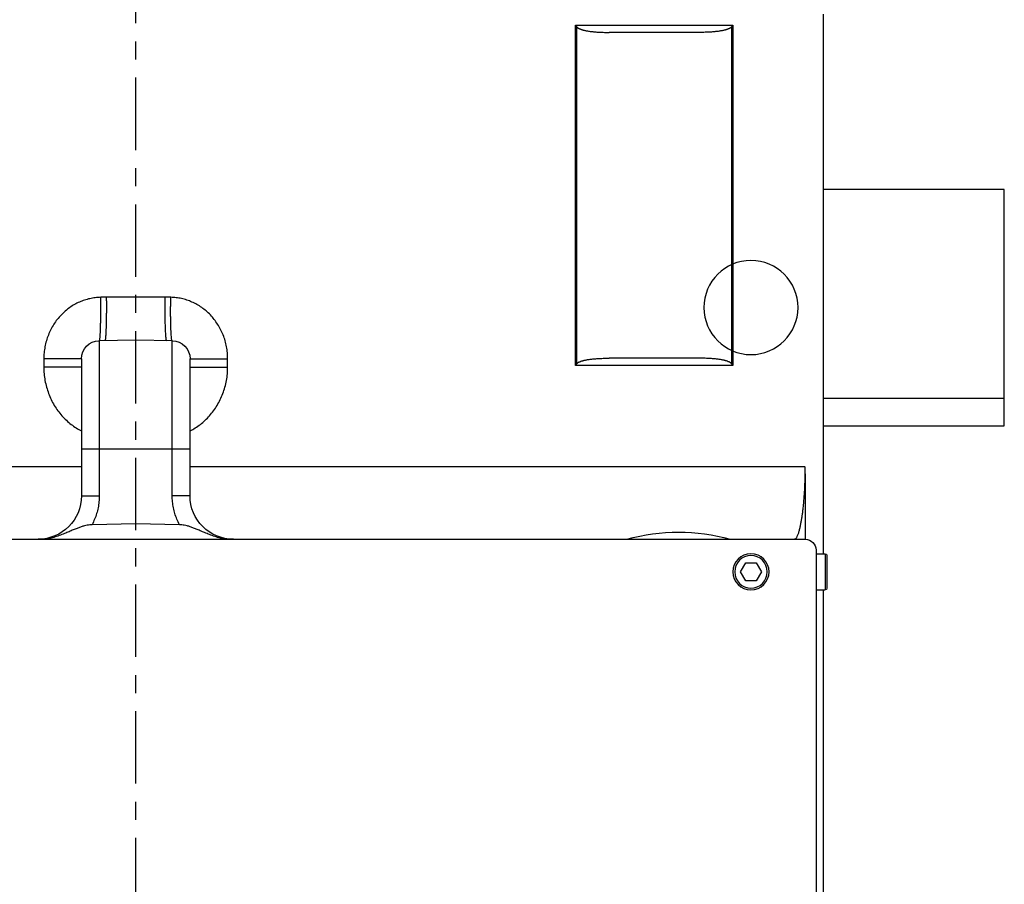
# Model space of a CAD drawing. Units: millimetres. Extents: x 0 to 210, y 0 to 297.
# Drawn here: x 184 to 190, y 252 to 257 of the extents above; entities that cross this region are included whole.
import ezdxf

# ---------------------------------------------------------------- set-up
doc = ezdxf.new("R2010")
doc.units = ezdxf.units.MM
doc.linetypes.add('EJES', pattern=[1.13, 0.8, -0.15, 0.03, -0.15])
doc.linetypes.add('TRAZOS', pattern=[0.75, 0.5, -0.25])
doc.layers.add('AUX', color=6, linetype='Continuous', plot=False)
doc.layers.add('ENOR_muro', color=140, linetype='Continuous', lineweight=0)
doc.layers.add('EnorInstalacion', color=183, linetype='Continuous')
doc.layers.add('PYR1', color=5, linetype='EJES')

# ---------------------------------------------------------------- blocks, each defined once
blk = doc.blocks.new('MAQUINA ZETATOP SM225.30-40_320x112_SUP_ESC25')
for p, q in [((11.2, 14.04), (10.84, 14.04)), ((5.34, 14), (10.82, 14)), ((10.82, 13.92), (10.82, 14.02)), ((11.22, 14.02), (10.82, 14.02)), ((11.22, 13.92), (11.22, 14.02)), ((11.22, 14), (17.18, 14)), ((11.26, 13.92), (4.9, 13.92)), ((11.38, -1), (11.38, 13.8)), ((12.103, 13.8), (11.38, 13.8)), ((12.18, 13.797), (12.18, 7)), ((11.02, 13.315), (10.92, 13.258)), ((11.12, 13.258), (11.02, 13.315)), ((10.92, 13.258), (10.92, 13.142)), ((11.12, 13.142), (11.12, 13.258)), ((10.92, 13.142), (11.02, 13.085)), ((11.02, 13.085), (11.12, 13.142)), ((13.3, 12.998), (13.3, 11.26)), ((17.06, 12.998), (13.3, 12.998)), ((13.314, 12.99), (17.046, 12.99)), ((17.06, 11.26), (17.06, 12.998)), ((13.38, 12.628), (13.38, 11.632)), ((16.98, 12.628), (16.98, 11.632)), ((13.3, 11.26), (17.06, 11.26)), ((17.046, 11.27), (13.314, 11.27)), ((13.28, 7.416), (13.373, 7.416)), ((13.28, 7), (13.28, 7.416)), ((13.373, 7), (13.373, 7.416)), ((11.86, 7), (13.373, 7)), ((11.86, 7), (11.86, 6.803)), ((12.38, 5.8), (12.38, 7)), ((11.541, 6.883), (11.549, 6.4)), ((11.86, 6.803), (13.573, 6.803)), ((13.573, 6.803), (13.58, 6.4)), ((14.054, 6.726), (14.054, 6.074)), ((11.549, 6.4), (11.541, 5.917)), ((13.58, 6.4), (13.573, 5.997)), ((13.573, 5.997), (11.86, 5.997)), ((11.86, 5.8), (11.86, 5.997)), ((13.373, 5.8), (11.86, 5.8)), ((12.18, 5.8), (12.18, 0.644)), ((13.28, 5.8), (13.28, 5.384)), ((13.373, 5.8), (13.373, 5.384)), ((13.373, 5.384), (13.28, 5.384))]:
    blk.add_line(p, q)
for radius in [0.2, 0.18]:
    blk.add_circle((11.02, 13.2), radius)
for centre, radius, start, end in [((10.84, 14.02), 0.02, 90, 180), ((11.2, 14.02), 0.02, 0, 90), ((11.26, 13.8), 0.12, 0, 90), ((9.358, 12.4), 2.101, 344.223, 15.777), ((11.86, 7.48), 0.48, 180, 270), ((13.373, 6.8), 0.2, 1, 90), ((13.373, 6), 0.2, 270, 359), ((11.86, 5.32), 0.48, 90, 180)]:
    blk.add_arc(centre, radius, start, end)
for points, start_tangent, end_tangent in [([(12.103, 13.796), (12.081, 13.796), (12.054, 13.795), (12.025, 13.794), (11.997, 13.793), (11.968, 13.792), (11.938, 13.791), (11.907, 13.789), (11.876, 13.787), (11.844, 13.785), (11.812, 13.782), (11.778, 13.779), (11.743, 13.776), (11.708, 13.772), (11.671, 13.768), (11.632, 13.762), (11.593, 13.756), (11.554, 13.749), (11.515, 13.741), (11.476, 13.732), (11.44, 13.721), (11.409, 13.708), (11.387, 13.694), (11.38, 13.68)], (-0.999876, -0.015775), (0.000074, -1)), ([(12.103, 13.8), (12.131, 13.8), (12.156, 13.799), (12.18, 13.797)], (1, -0.000005), (0.996014, -0.089199)), ([(12.18, 13.797), (12.157, 13.797), (12.133, 13.797), (12.108, 13.796), (12.103, 13.796)], (-1, -0.000011), (-0.999876, -0.015775)), ([(13.314, 12.99), (13.309, 12.993), (13.305, 12.996), (13.3, 12.998)], (-0.835948, 0.548809), (-0.894836, 0.446396)), ([(13.314, 12.99), (13.319, 12.986), (13.324, 12.981), (13.328, 12.976), (13.333, 12.969), (13.337, 12.962), (13.34, 12.954), (13.344, 12.945), (13.348, 12.936), (13.351, 12.926), (13.354, 12.914), (13.357, 12.902), (13.36, 12.888), (13.363, 12.873), (13.366, 12.857), (13.369, 12.839), (13.371, 12.82), (13.373, 12.799), (13.375, 12.776), (13.377, 12.751), (13.378, 12.724), (13.379, 12.694), (13.38, 12.663), (13.38, 12.628)], (0.835948, -0.548809), (0, -1)), ([(17.046, 12.99), (17.041, 12.986), (17.036, 12.981), (17.032, 12.976), (17.027, 12.969), (17.023, 12.962), (17.02, 12.954), (17.016, 12.945), (17.012, 12.936), (17.009, 12.926), (17.006, 12.914), (17.003, 12.902), (17, 12.888), (16.997, 12.873), (16.994, 12.857), (16.991, 12.839), (16.989, 12.82), (16.987, 12.799), (16.985, 12.776), (16.983, 12.751), (16.982, 12.724), (16.981, 12.694), (16.98, 12.663), (16.98, 12.628)], (-0.835948, -0.548809), (0, -1)), ([(17.046, 12.99), (17.051, 12.993), (17.055, 12.996), (17.06, 12.998)], (0.835948, 0.548809), (0.894836, 0.446396)), ([(13.314, 11.27), (13.319, 11.274), (13.324, 11.279), (13.328, 11.284), (13.333, 11.291), (13.337, 11.298), (13.34, 11.306), (13.344, 11.315), (13.348, 11.324), (13.351, 11.334), (13.354, 11.346), (13.357, 11.358), (13.36, 11.372), (13.363, 11.387), (13.366, 11.403), (13.369, 11.421), (13.371, 11.44), (13.373, 11.461), (13.375, 11.484), (13.377, 11.509), (13.378, 11.536), (13.379, 11.566), (13.38, 11.597), (13.38, 11.632)], (0.835948, 0.548809), (0, 1)), ([(17.046, 11.27), (17.041, 11.274), (17.036, 11.279), (17.032, 11.284), (17.027, 11.291), (17.023, 11.298), (17.02, 11.306), (17.016, 11.315), (17.012, 11.324), (17.009, 11.334), (17.006, 11.346), (17.003, 11.358), (17, 11.372), (16.997, 11.387), (16.994, 11.403), (16.991, 11.421), (16.989, 11.44), (16.987, 11.461), (16.985, 11.484), (16.983, 11.509), (16.982, 11.536), (16.981, 11.566), (16.98, 11.597), (16.98, 11.632)], (-0.835948, 0.548809), (0, 1)), ([(13.314, 11.27), (13.309, 11.267), (13.305, 11.263), (13.3, 11.26)], (-0.835948, -0.548809), (-0.791214, -0.61154)), ([(17.046, 11.27), (17.051, 11.267), (17.055, 11.263), (17.06, 11.26)], (0.835948, -0.548809), (0.791214, -0.61154)), ([(11.38, 7.405), (11.39, 7.35), (11.405, 7.29), (11.426, 7.23), (11.448, 7.174), (11.469, 7.124), (11.488, 7.079), (11.504, 7.039), (11.518, 7.002), (11.528, 6.968), (11.535, 6.937), (11.539, 6.909), (11.541, 6.883)], (0.128722, -0.991681), (0.017452, -0.999848)), ([(12.577, 7), (12.61, 7.058), (12.649, 7.114), (12.694, 7.167), (12.744, 7.215), (12.8, 7.26), (12.859, 7.3), (12.923, 7.334), (12.99, 7.363), (13.061, 7.386), (13.133, 7.403), (13.206, 7.413), (13.28, 7.416)], (0.455057, 0.890463), (1, 0.000009)), ([(13.373, 7.416), (13.44, 7.413), (13.507, 7.403), (13.573, 7.388), (13.637, 7.366), (13.698, 7.338), (13.755, 7.305), (13.809, 7.267), (13.858, 7.225), (13.902, 7.178), (13.94, 7.129), (13.974, 7.076), (14.001, 7.021), (14.023, 6.964), (14.039, 6.905), (14.049, 6.846), (14.053, 6.787)], (1, -0.000007), (0.018562, -0.999828)), ([(11.541, 6.883), (11.601, 6.855), (11.664, 6.832), (11.728, 6.816), (11.794, 6.807), (11.86, 6.803)], (0.882928, -0.469509), (1, -0.000014)), ([(13.573, 6.803), (13.576, 6.801), (13.585, 6.798), (13.6, 6.796), (13.621, 6.794), (13.647, 6.792), (13.678, 6.79), (13.714, 6.789), (13.754, 6.788), (13.798, 6.787), (13.845, 6.786), (13.894, 6.786), (13.946, 6.786), (13.999, 6.787), (14.053, 6.787)], (0.017453, -0.999848), (0.999848, 0.017407)), ([(14.053, 6.787), (14.053, 6.756), (14.054, 6.726)], (0.018554, -0.999828), (0.018554, -0.999828)), ([(13.574, 6.742), (13.576, 6.74), (13.582, 6.738), (13.592, 6.736), (13.606, 6.735), (13.624, 6.733), (13.646, 6.732), (13.671, 6.73), (13.699, 6.729), (13.731, 6.728), (13.765, 6.727), (13.801, 6.726), (13.84, 6.726), (13.881, 6.725), (13.923, 6.725), (13.966, 6.725), (14.01, 6.725), (14.054, 6.726)], (0.589084, -0.808072), (0.999962, 0.00871)), ([(11.86, 5.997), (11.794, 5.993), (11.728, 5.984), (11.664, 5.968), (11.601, 5.945), (11.541, 5.917)], (-1, -0.000014), (-0.882928, -0.469509)), ([(14.053, 6.013), (14.049, 5.952), (14.038, 5.892), (14.022, 5.834), (14.001, 5.778), (13.973, 5.723), (13.94, 5.67), (13.901, 5.621), (13.857, 5.574), (13.808, 5.532), (13.755, 5.495), (13.697, 5.462), (13.636, 5.434), (13.573, 5.412), (13.507, 5.397), (13.44, 5.387), (13.373, 5.384)], (-0.018564, -0.999828), (-1, -0.000007)), ([(13.573, 5.997), (13.576, 5.999), (13.585, 6.002), (13.6, 6.004), (13.621, 6.006), (13.647, 6.008), (13.678, 6.01), (13.714, 6.011), (13.754, 6.012), (13.798, 6.013), (13.845, 6.014), (13.894, 6.014), (13.946, 6.014), (13.999, 6.013), (14.053, 6.013)], (0.01745, 0.999848), (0.999848, -0.017407)), ([(14.054, 6.074), (14.01, 6.075), (13.966, 6.075), (13.923, 6.075), (13.881, 6.075), (13.84, 6.074), (13.801, 6.074), (13.765, 6.073), (13.731, 6.072), (13.699, 6.071), (13.671, 6.07), (13.646, 6.068), (13.624, 6.067), (13.606, 6.065), (13.592, 6.064), (13.582, 6.062), (13.576, 6.06), (13.574, 6.058)], (-0.999962, 0.00871), (-0.588648, -0.808389)), ([(14.054, 6.074), (14.053, 6.044), (14.053, 6.013)], (-0.018554, -0.999828), (-0.018554, -0.999828)), ([(11.541, 5.917), (11.539, 5.891), (11.535, 5.863), (11.528, 5.832), (11.518, 5.798), (11.504, 5.761), (11.488, 5.721), (11.469, 5.676), (11.448, 5.626), (11.426, 5.57), (11.405, 5.51), (11.39, 5.45), (11.38, 5.395)], (-0.017452, -0.999848), (-0.128722, -0.991681)), ([(13.28, 5.384), (13.206, 5.387), (13.133, 5.397), (13.061, 5.414), (12.991, 5.437), (12.923, 5.465), (12.859, 5.5), (12.8, 5.54), (12.745, 5.584), (12.694, 5.633), (12.649, 5.686), (12.61, 5.742), (12.577, 5.8)], (-1, 0.000009), (-0.455051, 0.890465))]:
    blk.add_spline(points, degree=3, dxfattribs=dict(start_tangent=start_tangent, end_tangent=end_tangent))
at = {"layer": 'AUX'}
blk.add_circle((13.94, 13.2), 0.52, dxfattribs=at)
at = {"layer": 'PYR1'}
blk.add_line((-6.72, 6.4), (24.696, 6.4), dxfattribs=at)
blk = doc.blocks.new('MA_1316_2AA_SM')
at = {"layer": 'EnorInstalacion', "linetype": 'TRAZOS'}
blk.add_line((2.481, 1.6035), (2.531, 1.6035), dxfattribs=at)
at = {"layer": 'EnorInstalacion'}
blk.add_lwpolyline([(2.481, 1.59586), (2.531, 1.59586), (2.531, 1.66114), (2.481, 1.66114)], dxfattribs=at)
at = {"layer": 'EnorInstalacion', "xscale": -0.02499999999999147, "yscale": 0.02499999999999147, "zscale": 0.02499999999999147, "rotation": 270}
blk.add_blockref('MAQUINA ZETATOP SM225.30-40_320x112_SUP_ESC25', (2.131, 1.28), dxfattribs=at)
blk = doc.blocks.new('MA_1316_ficha 5_SSE')
at = {"layer": 'ENOR_muro', "xscale": 20, "yscale": 20, "zscale": 20}
blk.add_blockref('MA_1316_2AA_SM', (139.2984, 222.4932), dxfattribs=at)

msp = doc.modelspace()

# ---------------------------------------------------------------- block references
at = {"layer": 'ENOR_muro'}
msp.add_blockref('MA_1316_ficha 5_SSE', (0, 0), dxfattribs=at)

doc.saveas('drawing.dxf')
